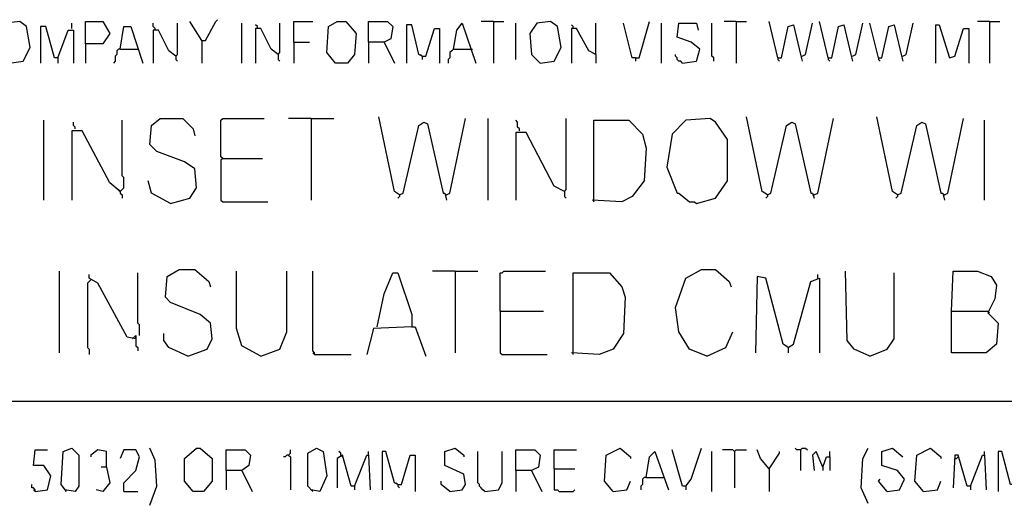
# Model space of a CAD drawing. Extents: x 0.16 to 7.56, y 0.46 to 9.88.
# Drawn here: x 3.11 to 4.83, y 1.37 to 2.22 of the extents above; entities that cross this region are included whole.
import ezdxf

# ---------------------------------------------------------------- set-up
doc = ezdxf.new("R2010")
doc.units = 0
doc.header["$MEASUREMENT"] = 0
doc.layers.add('PFV', color=7, linetype='Continuous')

msp = doc.modelspace()

# ---------------------------------------------------------------- linework, layer by layer
at = {"layer": 'PFV', "color": 0}
for points in [[(3.087879, 2.142424, 0), (3.112121, 2.145455, 0), (3.124242, 2.169697, 0), (3.118182, 2.206061, 0), (3.106061, 2.215152, 0), (3.081818, 2.212121, 0), (3.069697, 2.193939, 0), (3.072727, 2.157576, 0), (3.087879, 2.142424, 0)], [(3.172727, 2.151515, 0), (3.166667, 2.151515, 0), (3.151515, 2.206061, 0), (3.142424, 2.206061, 0), (3.142424, 2.142424, 0)], [(3.19697, 2.20303, 0), (3.19697, 2.212121, 0)], [(3.221212, 2.175758, 0), (3.221212, 2.215152, 0), (3.251515, 2.215152, 0), (3.263636, 2.193939, 0), (3.251515, 2.175758, 0), (3.221212, 2.175758, 0), (3.221212, 2.142424, 0)], [(3.281818, 2.166667, 0), (3.287879, 2.206061, 0), (3.3, 2.206061, 0), (3.321212, 2.142424, 0)], [(3.342424, 2.2, 0), (3.342424, 2.20303, 0), (3.339394, 2.206061, 0), (3.339394, 2.212121, 0)], [(3.378788, 2.154545, 0), (3.381818, 2.157576, 0), (3.381818, 2.212121, 0)], [(3.424242, 2.181818, 0), (3.40303, 2.215152, 0)], [(3.424242, 2.181818, 0), (3.430303, 2.181818, 0), (3.448485, 2.215152, 0), (3.451515, 2.218182, 0)], [(3.493939, 2.142424, 0), (3.493939, 2.212121, 0)], [(3.521212, 2.20303, 0), (3.521212, 2.206061, 0), (3.518182, 2.209091, 0)], [(3.557576, 2.157576, 0), (3.545455, 2.166667, 0), (3.527273, 2.20303, 0), (3.518182, 2.20303, 0), (3.518182, 2.142424, 0)], [(3.557576, 2.157576, 0), (3.560606, 2.160606, 0), (3.560606, 2.212121, 0)], [(3.584848, 2.178788, 0), (3.584848, 2.215152, 0), (3.618182, 2.215152, 0)], [(3.657576, 2.142424, 0), (3.642424, 2.160606, 0), (3.645455, 2.206061, 0), (3.660606, 2.215152, 0), (3.675758, 2.215152, 0), (3.693939, 2.193939, 0), (3.690909, 2.157576, 0), (3.678788, 2.142424, 0), (3.657576, 2.142424, 0)], [(3.715152, 2.178788, 0), (3.715152, 2.215152, 0), (3.748485, 2.215152, 0), (3.757576, 2.206061, 0), (3.754545, 2.184848, 0), (3.742424, 2.178788, 0), (3.715152, 2.178788, 0), (3.715152, 2.142424, 0)], [(3.809091, 2.154545, 0), (3.80303, 2.157576, 0), (3.790909, 2.209091, 0), (3.781818, 2.209091, 0), (3.781818, 2.142424, 0)], [(3.809091, 2.154545, 0), (3.815152, 2.154545, 0), (3.830303, 2.20303, 0), (3.839394, 2.20303, 0), (3.839394, 2.142424, 0)], [(3.863636, 2.166667, 0), (3.869697, 2.2, 0), (3.878788, 2.212121, 0), (3.90303, 2.142424, 0)], [(3.933333, 2.215152, 0), (3.912121, 2.215152, 0)], [(3.933333, 2.215152, 0), (3.951515, 2.215152, 0)], [(3.933333, 2.215152, 0), (3.933333, 2.142424, 0)], [(3.972727, 2.148485, 0), (3.972727, 2.212121, 0)], [(4.015152, 2.142424, 0), (4.039394, 2.145455, 0), (4.051515, 2.169697, 0), (4.045455, 2.206061, 0), (4.033333, 2.215152, 0), (4.009091, 2.212121, 0), (3.99697, 2.193939, 0), (4, 2.157576, 0), (4.015152, 2.142424, 0)], [(4.072727, 2.20303, 0), (4.072727, 2.206061, 0), (4.069697, 2.209091, 0)], [(4.112121, 2.157576, 0), (4.1, 2.163636, 0), (4.078788, 2.20303, 0), (4.069697, 2.20303, 0), (4.069697, 2.142424, 0)], [(4.112121, 2.157576, 0), (4.112121, 2.212121, 0)], [(4.181818, 2.151515, 0), (4.175758, 2.151515, 0), (4.160606, 2.212121, 0)], [(4.181818, 2.151515, 0), (4.187879, 2.151515, 0), (4.206061, 2.215152, 0)], [(4.227273, 2.142424, 0), (4.227273, 2.212121, 0)], [(4.263636, 2.142424, 0), (4.287879, 2.145455, 0), (4.293939, 2.166667, 0), (4.278788, 2.178788, 0), (4.254545, 2.187879, 0), (4.257576, 2.212121, 0), (4.287879, 2.212121, 0), (4.290909, 2.2, 0)], [(4.318182, 2.145455, 0), (4.318182, 2.151515, 0), (4.315152, 2.154545, 0), (4.315152, 2.212121, 0)], [(4.357576, 2.215152, 0), (4.336364, 2.215152, 0)], [(4.357576, 2.215152, 0), (4.375758, 2.215152, 0)], [(4.357576, 2.215152, 0), (4.357576, 2.142424, 0)], [(4.430303, 2.151515, 0), (4.415152, 2.215152, 0)], [(4.430303, 2.151515, 0), (4.436364, 2.151515, 0), (4.448485, 2.206061, 0), (4.457576, 2.209091, 0), (4.469697, 2.157576, 0), (4.472727, 2.145455, 0)], [(4.472727, 2.154545, 0), (4.478788, 2.157576, 0), (4.490909, 2.212121, 0)], [(4.518182, 2.151515, 0), (4.50303, 2.215152, 0)], [(4.518182, 2.151515, 0), (4.524242, 2.151515, 0), (4.536364, 2.206061, 0), (4.545455, 2.209091, 0), (4.557576, 2.157576, 0), (4.560606, 2.145455, 0)], [(4.560606, 2.154545, 0), (4.566667, 2.157576, 0), (4.578788, 2.212121, 0)], [(4.606061, 2.151515, 0), (4.590909, 2.212121, 0)], [(4.606061, 2.151515, 0), (4.612121, 2.151515, 0), (4.624242, 2.206061, 0), (4.633333, 2.209091, 0), (4.645455, 2.157576, 0), (4.648485, 2.145455, 0)], [(4.648485, 2.154545, 0), (4.654545, 2.157576, 0), (4.666667, 2.212121, 0)], [(4.706061, 2.142424, 0), (4.706061, 2.209091, 0), (4.712121, 2.209091, 0), (4.730303, 2.151515, 0), (4.739394, 2.154545, 0), (4.754545, 2.20303, 0), (4.763636, 2.20303, 0), (4.763636, 2.142424, 0)], [(4.8, 2.215152, 0), (4.778788, 2.215152, 0)], [(4.8, 2.215152, 0), (4.818182, 2.215152, 0)], [(4.8, 2.215152, 0), (4.8, 2.142424, 0)], [(3.172727, 2.151515, 0), (3.190909, 2.2, 0), (3.2, 2.2, 0), (3.2, 2.142424, 0)], [(3.378788, 2.154545, 0), (3.366667, 2.163636, 0), (3.348485, 2.2, 0), (3.339394, 2.2, 0), (3.339394, 2.142424, 0)], [(3.424242, 2.181818, 0), (3.424242, 2.142424, 0)], [(3.584848, 2.178788, 0), (3.612121, 2.178788, 0)], [(3.584848, 2.178788, 0), (3.584848, 2.142424, 0)], [(3.742424, 2.178788, 0), (3.760606, 2.142424, 0)], [(3.172727, 2.151515, 0), (3.172727, 2.142424, 0)], [(3.281818, 2.166667, 0), (3.278788, 2.166667, 0), (3.275758, 2.163636, 0), (3.275758, 2.157576, 0), (3.272727, 2.154545, 0), (3.272727, 2.145455, 0), (3.269697, 2.142424, 0)], [(3.281818, 2.166667, 0), (3.312121, 2.166667, 0)], [(3.378788, 2.154545, 0), (3.378788, 2.148485, 0), (3.381818, 2.145455, 0)], [(3.557576, 2.157576, 0), (3.557576, 2.148485, 0), (3.560606, 2.145455, 0)], [(3.809091, 2.154545, 0), (3.806061, 2.157576, 0)], [(3.809091, 2.154545, 0), (3.809091, 2.148485, 0)], [(3.863636, 2.166667, 0), (3.860606, 2.163636, 0), (3.857576, 2.160606, 0), (3.857576, 2.151515, 0), (3.854545, 2.148485, 0), (3.854545, 2.142424, 0)], [(3.863636, 2.166667, 0), (3.893939, 2.166667, 0)], [(3.893939, 2.166667, 0), (3.89697, 2.166667, 0)], [(4.112121, 2.157576, 0), (4.112121, 2.142424, 0)], [(4.181818, 2.151515, 0), (4.181818, 2.145455, 0)], [(4.263636, 2.142424, 0), (4.260606, 2.145455, 0), (4.257576, 2.145455, 0), (4.254545, 2.148485, 0), (4.254545, 2.151515, 0), (4.251515, 2.154545, 0), (4.251515, 2.157576, 0)], [(4.430303, 2.151515, 0), (4.430303, 2.148485, 0), (4.433333, 2.145455, 0)], [(4.518182, 2.151515, 0), (4.518182, 2.148485, 0), (4.521212, 2.145455, 0)], [(4.606061, 2.151515, 0), (4.606061, 2.148485, 0), (4.609091, 2.145455, 0)], [(3.769697, 1.912121, 0), (3.760606, 1.918182, 0), (3.733333, 2.048485, 0)], [(4.412121, 1.912121, 0), (4.40303, 1.918182, 0), (4.375758, 2.048485, 0)], [(4.639394, 1.912121, 0), (4.630303, 1.918182, 0), (4.60303, 2.048485, 0)], [(3.148485, 1.90303, 0), (3.148485, 2.042424, 0)], [(3.20303, 2.027273, 0), (3.20303, 2.030303, 0), (3.2, 2.033333, 0), (3.2, 2.039394, 0)], [(3.281818, 1.918182, 0), (3.284848, 1.921212, 0), (3.287879, 1.924242, 0), (3.287879, 1.942424, 0), (3.284848, 1.945455, 0), (3.284848, 2.042424, 0)], [(3.369697, 1.89697, 0), (3.40303, 1.906061, 0), (3.415152, 1.924242, 0), (3.412121, 1.957576, 0), (3.393939, 1.969697, 0), (3.345455, 1.987879, 0), (3.333333, 2, 0), (3.336364, 2.033333, 0), (3.351515, 2.045455, 0), (3.390909, 2.045455, 0), (3.409091, 2.027273, 0), (3.412121, 2.015152, 0)], [(3.460606, 1.975758, 0), (3.457576, 1.978788, 0), (3.457576, 2.042424, 0), (3.460606, 2.045455, 0), (3.533333, 2.045455, 0)], [(3.615152, 2.045455, 0), (3.575758, 2.045455, 0)], [(3.615152, 2.045455, 0), (3.654545, 2.045455, 0)], [(3.615152, 2.045455, 0), (3.615152, 1.90303, 0)], [(3.769697, 1.912121, 0), (3.775758, 1.915152, 0), (3.80303, 2.033333, 0), (3.812121, 2.039394, 0), (3.818182, 2.036364, 0), (3.845455, 1.915152, 0), (3.848485, 1.915152, 0), (3.851515, 1.90303, 0)], [(3.851515, 1.912121, 0), (3.857576, 1.915152, 0), (3.884848, 2.045455, 0)], [(3.924242, 1.90303, 0), (3.924242, 2.045455, 0)], [(3.978788, 2.024242, 0), (3.978788, 2.027273, 0), (3.975758, 2.030303, 0), (3.975758, 2.039394, 0), (3.972727, 2.042424, 0)], [(4.057576, 1.918182, 0), (4.060606, 1.921212, 0), (4.060606, 2.045455, 0)], [(4.109091, 1.9, 0), (4.109091, 2.042424, 0), (4.169697, 2.042424, 0), (4.193939, 2.018182, 0), (4.2, 1.993939, 0), (4.19697, 1.936364, 0), (4.175758, 1.909091, 0), (4.157576, 1.9, 0), (4.106061, 1.90303, 0)], [(4.287879, 1.89697, 0), (4.321212, 1.906061, 0), (4.342424, 1.936364, 0), (4.342424, 2.009091, 0), (4.321212, 2.039394, 0), (4.312121, 2.045455, 0), (4.269697, 2.042424, 0), (4.245455, 2.018182, 0), (4.236364, 1.960606, 0), (4.254545, 1.915152, 0), (4.257576, 1.915152, 0), (4.275758, 1.9, 0), (4.284848, 1.9, 0), (4.287879, 1.89697, 0)], [(4.412121, 1.912121, 0), (4.418182, 1.915152, 0), (4.445455, 2.033333, 0), (4.454545, 2.039394, 0), (4.460606, 2.036364, 0), (4.487879, 1.915152, 0), (4.490909, 1.915152, 0), (4.493939, 1.906061, 0)], [(4.493939, 1.912121, 0), (4.5, 1.915152, 0), (4.527273, 2.045455, 0)], [(4.639394, 1.912121, 0), (4.645455, 1.915152, 0), (4.672727, 2.033333, 0), (4.681818, 2.039394, 0), (4.687879, 2.036364, 0), (4.715152, 1.915152, 0), (4.718182, 1.915152, 0), (4.721212, 1.90303, 0)], [(4.721212, 1.912121, 0), (4.727273, 1.915152, 0), (4.754545, 2.045455, 0)], [(4.790909, 1.90303, 0), (4.790909, 2.042424, 0)], [(3.281818, 1.918182, 0), (3.263636, 1.933333, 0), (3.215152, 2.024242, 0), (3.19697, 2.024242, 0), (3.19697, 1.90303, 0)], [(4.057576, 1.918182, 0), (4.039394, 1.927273, 0), (3.990909, 2.021212, 0), (3.972727, 2.021212, 0), (3.972727, 1.90303, 0)], [(3.460606, 1.975758, 0), (3.457576, 1.972727, 0), (3.457576, 1.90303, 0), (3.460606, 1.9, 0), (3.539394, 1.9, 0)], [(3.460606, 1.975758, 0), (3.530303, 1.975758, 0)], [(3.369697, 1.89697, 0), (3.336364, 1.915152, 0), (3.330303, 1.936364, 0)], [(3.281818, 1.918182, 0), (3.278788, 1.921212, 0)], [(3.281818, 1.918182, 0), (3.281818, 1.915152, 0), (3.284848, 1.912121, 0), (3.284848, 1.906061, 0)], [(3.769697, 1.912121, 0), (3.769697, 1.909091, 0), (3.766667, 1.906061, 0)], [(3.851515, 1.912121, 0), (3.848485, 1.912121, 0)], [(4.057576, 1.918182, 0), (4.057576, 1.909091, 0), (4.060606, 1.906061, 0)], [(4.412121, 1.912121, 0), (4.412121, 1.909091, 0), (4.409091, 1.906061, 0)], [(4.493939, 1.912121, 0), (4.490909, 1.912121, 0)], [(4.639394, 1.912121, 0), (4.639394, 1.909091, 0), (4.636364, 1.906061, 0)], [(4.721212, 1.912121, 0), (4.718182, 1.912121, 0)], [(3.175758, 1.636364, 0), (3.175758, 1.778788, 0)], [(3.30303, 1.660606, 0), (3.309091, 1.666667, 0), (3.309091, 1.660606, 0), (3.293939, 1.663636, 0), (3.242424, 1.757576, 0), (3.227273, 1.766667, 0), (3.227273, 1.772727, 0)], [(3.315152, 1.666667, 0), (3.315152, 1.684848, 0), (3.312121, 1.687879, 0), (3.312121, 1.775758, 0)], [(3.4, 1.630303, 0), (3.433333, 1.642424, 0), (3.442424, 1.660606, 0), (3.439394, 1.687879, 0), (3.421212, 1.70303, 0), (3.369697, 1.724242, 0), (3.360606, 1.733333, 0), (3.363636, 1.769697, 0), (3.384848, 1.781818, 0), (3.412121, 1.781818, 0), (3.436364, 1.760606, 0), (3.439394, 1.751515, 0)], [(3.527273, 1.630303, 0), (3.493939, 1.648485, 0), (3.484848, 1.678788, 0), (3.484848, 1.778788, 0)], [(3.527273, 1.630303, 0), (3.560606, 1.642424, 0), (3.572727, 1.672727, 0), (3.572727, 1.778788, 0)], [(3.621212, 1.633333, 0), (3.621212, 1.636364, 0), (3.618182, 1.639394, 0), (3.618182, 1.778788, 0)], [(3.730303, 1.681818, 0), (3.742424, 1.739394, 0), (3.757576, 1.775758, 0), (3.766667, 1.775758, 0), (3.790909, 1.70303, 0), (3.790909, 1.681818, 0), (3.724242, 1.678788, 0), (3.712121, 1.633333, 0)], [(3.866667, 1.778788, 0), (3.827273, 1.778788, 0)], [(3.866667, 1.778788, 0), (3.906061, 1.778788, 0)], [(3.866667, 1.778788, 0), (3.866667, 1.636364, 0)], [(3.945455, 1.709091, 0), (3.945455, 1.775758, 0), (3.948485, 1.775758, 0), (3.951515, 1.778788, 0), (4.024242, 1.778788, 0)], [(4.072727, 1.633333, 0), (4.072727, 1.775758, 0), (4.136364, 1.775758, 0), (4.157576, 1.751515, 0), (4.163636, 1.733333, 0), (4.160606, 1.669697, 0), (4.142424, 1.642424, 0), (4.118182, 1.633333, 0), (4.069697, 1.636364, 0)], [(4.306061, 1.630303, 0), (4.275758, 1.642424, 0), (4.257576, 1.672727, 0), (4.251515, 1.715152, 0), (4.269697, 1.766667, 0), (4.29697, 1.781818, 0), (4.321212, 1.781818, 0), (4.345455, 1.760606, 0), (4.348485, 1.751515, 0)], [(4.5, 1.766667, 0), (4.5, 1.772727, 0)], [(4.590909, 1.630303, 0), (4.563636, 1.642424, 0), (4.551515, 1.657576, 0), (4.548485, 1.778788, 0)], [(4.590909, 1.630303, 0), (4.621212, 1.642424, 0), (4.633333, 1.660606, 0), (4.633333, 1.775758, 0)], [(4.733333, 1.709091, 0), (4.736364, 1.778788, 0), (4.778788, 1.778788, 0), (4.80303, 1.769697, 0), (4.812121, 1.754545, 0), (4.809091, 1.730303, 0), (4.79697, 1.706061, 0), (4.815152, 1.687879, 0), (4.812121, 1.651515, 0), (4.793939, 1.636364, 0), (4.733333, 1.636364, 0), (4.733333, 1.709091, 0), (4.79697, 1.709091, 0)], [(3.230303, 1.763636, 0), (3.227273, 1.760606, 0), (3.224242, 1.757576, 0), (3.224242, 1.645455, 0), (3.227273, 1.642424, 0), (3.227273, 1.633333, 0)], [(4.448485, 1.645455, 0), (4.439394, 1.651515, 0), (4.409091, 1.766667, 0), (4.393939, 1.769697, 0), (4.390909, 1.636364, 0)], [(4.448485, 1.645455, 0), (4.457576, 1.651515, 0), (4.487879, 1.760606, 0), (4.50303, 1.766667, 0), (4.50303, 1.636364, 0)], [(3.945455, 1.709091, 0), (4.021212, 1.709091, 0)], [(3.945455, 1.709091, 0), (3.945455, 1.636364, 0), (3.948485, 1.633333, 0), (4.027273, 1.633333, 0)], [(4.79697, 1.709091, 0), (4.8, 1.706061, 0)], [(3.4, 1.630303, 0), (3.366667, 1.645455, 0), (3.357576, 1.657576, 0), (3.357576, 1.669697, 0)], [(3.790909, 1.681818, 0), (3.79697, 1.681818, 0), (3.815152, 1.630303, 0)], [(4.306061, 1.630303, 0), (4.339394, 1.645455, 0), (4.351515, 1.672727, 0)], [(3.309091, 1.660606, 0), (3.309091, 1.663636, 0)], [(3.309091, 1.660606, 0), (3.309091, 1.648485, 0), (3.312121, 1.645455, 0), (3.312121, 1.639394, 0)], [(3.621212, 1.633333, 0), (3.618182, 1.636364, 0)], [(4.448485, 1.645455, 0), (4.445455, 1.648485, 0)], [(4.448485, 1.645455, 0), (4.448485, 1.636364, 0)], [(3.621212, 1.633333, 0), (3.684848, 1.633333, 0)], [(1.548485, 1.551515, 0), (7.045455, 1.551515, 0)], [(3.133333, 1.393939, 0), (3.154545, 1.39697, 0), (3.160606, 1.421212, 0), (3.148485, 1.439394, 0), (3.130303, 1.439394, 0), (3.133333, 1.466667, 0), (3.154545, 1.466667, 0)], [(3.187879, 1.393939, 0), (3.178788, 1.406061, 0), (3.181818, 1.463636, 0), (3.19697, 1.469697, 0), (3.209091, 1.457576, 0), (3.209091, 1.40303, 0), (3.20303, 1.393939, 0), (3.184848, 1.39697, 0)], [(3.257576, 1.436364, 0), (3.257576, 1.463636, 0), (3.242424, 1.466667, 0), (3.230303, 1.457576, 0), (3.230303, 1.454545, 0)], [(3.287879, 1.393939, 0), (3.287879, 1.409091, 0), (3.309091, 1.430303, 0), (3.315152, 1.454545, 0), (3.309091, 1.466667, 0), (3.287879, 1.466667, 0), (3.281818, 1.451515, 0)], [(3.333333, 1.369697, 0), (3.345455, 1.40303, 0), (3.342424, 1.448485, 0), (3.333333, 1.469697, 0)], [(3.409091, 1.393939, 0), (3.393939, 1.412121, 0), (3.393939, 1.451515, 0), (3.415152, 1.469697, 0), (3.421212, 1.469697, 0), (3.442424, 1.451515, 0), (3.442424, 1.412121, 0), (3.427273, 1.393939, 0), (3.409091, 1.393939, 0)], [(3.466667, 1.430303, 0), (3.466667, 1.466667, 0), (3.5, 1.466667, 0), (3.509091, 1.457576, 0), (3.506061, 1.439394, 0), (3.493939, 1.430303, 0), (3.466667, 1.430303, 0), (3.466667, 1.39697, 0)], [(3.575758, 1.457576, 0), (3.578788, 1.460606, 0), (3.578788, 1.466667, 0)], [(3.618182, 1.393939, 0), (3.609091, 1.40303, 0), (3.609091, 1.460606, 0), (3.624242, 1.469697, 0), (3.636364, 1.463636, 0), (3.642424, 1.421212, 0), (3.630303, 1.393939, 0), (3.615152, 1.39697, 0)], [(3.666667, 1.457576, 0), (3.666667, 1.460606, 0), (3.663636, 1.463636, 0)], [(3.715152, 1.457576, 0), (3.715152, 1.463636, 0)], [(3.766667, 1.406061, 0), (3.760606, 1.409091, 0), (3.745455, 1.463636, 0), (3.739394, 1.463636, 0), (3.739394, 1.39697, 0)], [(3.857576, 1.393939, 0), (3.878788, 1.39697, 0), (3.884848, 1.406061, 0), (3.881818, 1.424242, 0), (3.848485, 1.439394, 0), (3.848485, 1.463636, 0), (3.866667, 1.469697, 0), (3.881818, 1.457576, 0), (3.881818, 1.454545, 0)], [(3.918182, 1.393939, 0), (3.915152, 1.39697, 0), (3.912121, 1.4, 0), (3.909091, 1.40303, 0), (3.909091, 1.406061, 0), (3.906061, 1.409091, 0), (3.906061, 1.463636, 0)], [(3.918182, 1.393939, 0), (3.942424, 1.39697, 0), (3.948485, 1.409091, 0), (3.948485, 1.463636, 0)], [(3.972727, 1.430303, 0), (3.972727, 1.466667, 0), (4.006061, 1.466667, 0), (4.015152, 1.457576, 0), (4.012121, 1.436364, 0), (4, 1.430303, 0), (3.972727, 1.430303, 0), (3.972727, 1.393939, 0)], [(4.039394, 1.433333, 0), (4.039394, 1.466667, 0), (4.078788, 1.466667, 0)], [(4.142424, 1.393939, 0), (4.127273, 1.412121, 0), (4.130303, 1.457576, 0), (4.154545, 1.469697, 0), (4.172727, 1.454545, 0), (4.172727, 1.451515, 0)], [(4.2, 1.418182, 0), (4.206061, 1.454545, 0), (4.215152, 1.463636, 0), (4.239394, 1.39697, 0)], [(4.269697, 1.40303, 0), (4.263636, 1.40303, 0), (4.245455, 1.466667, 0)], [(4.269697, 1.40303, 0), (4.278788, 1.415152, 0), (4.29697, 1.469697, 0)], [(4.315152, 1.393939, 0), (4.315152, 1.463636, 0)], [(4.354545, 1.463636, 0), (4.351515, 1.466667, 0), (4.333333, 1.466667, 0)], [(4.354545, 1.463636, 0), (4.357576, 1.466667, 0), (4.375758, 1.466667, 0)], [(4.354545, 1.463636, 0), (4.354545, 1.4, 0)], [(4.415152, 1.433333, 0), (4.4, 1.451515, 0), (4.393939, 1.466667, 0)], [(4.415152, 1.433333, 0), (4.433333, 1.460606, 0), (4.433333, 1.463636, 0)], [(4.469697, 1.466667, 0), (4.463636, 1.466667, 0), (4.460606, 1.469697, 0)], [(4.469697, 1.466667, 0), (4.472727, 1.469697, 0), (4.478788, 1.469697, 0), (4.481818, 1.466667, 0)], [(4.469697, 1.466667, 0), (4.469697, 1.430303, 0)], [(4.509091, 1.436364, 0), (4.49697, 1.463636, 0), (4.490909, 1.457576, 0), (4.493939, 1.430303, 0)], [(4.521212, 1.454545, 0), (4.521212, 1.463636, 0)], [(4.587879, 1.372727, 0), (4.575758, 1.4, 0), (4.578788, 1.451515, 0), (4.587879, 1.469697, 0)], [(4.621212, 1.393939, 0), (4.642424, 1.39697, 0), (4.651515, 1.415152, 0), (4.639394, 1.430303, 0), (4.612121, 1.439394, 0), (4.612121, 1.463636, 0), (4.630303, 1.469697, 0), (4.648485, 1.454545, 0)], [(4.684848, 1.393939, 0), (4.669697, 1.412121, 0), (4.672727, 1.457576, 0), (4.69697, 1.469697, 0), (4.715152, 1.454545, 0), (4.715152, 1.451515, 0)], [(4.790909, 1.457576, 0), (4.790909, 1.463636, 0)], [(4.842424, 1.406061, 0), (4.836364, 1.406061, 0), (4.821212, 1.463636, 0), (4.815152, 1.463636, 0), (4.815152, 1.393939, 0)], [(3.575758, 1.457576, 0), (3.572727, 1.457576, 0), (3.569697, 1.454545, 0), (3.566667, 1.454545, 0)], [(3.575758, 1.457576, 0), (3.578788, 1.454545, 0), (3.578788, 1.39697, 0)], [(3.690909, 1.40303, 0), (3.684848, 1.40303, 0), (3.669697, 1.457576, 0), (3.660606, 1.451515, 0), (3.660606, 1.4, 0)], [(3.666667, 1.457576, 0), (3.669697, 1.454545, 0)], [(3.690909, 1.40303, 0), (3.712121, 1.457576, 0), (3.715152, 1.457576, 0), (3.718182, 1.39697, 0)], [(3.766667, 1.406061, 0), (3.772727, 1.406061, 0), (3.787879, 1.457576, 0), (3.79697, 1.457576, 0), (3.79697, 1.393939, 0)], [(4.509091, 1.436364, 0), (4.515152, 1.454545, 0), (4.521212, 1.454545, 0), (4.521212, 1.430303, 0)], [(4.766667, 1.40303, 0), (4.760606, 1.40303, 0), (4.745455, 1.457576, 0), (4.739394, 1.457576, 0), (4.736364, 1.4, 0)], [(4.739394, 1.451515, 0), (4.742424, 1.451515, 0), (4.745455, 1.454545, 0)], [(4.766667, 1.40303, 0), (4.787879, 1.457576, 0), (4.790909, 1.457576, 0), (4.793939, 1.39697, 0)], [(3.257576, 1.436364, 0), (3.263636, 1.409091, 0), (3.251515, 1.393939, 0), (3.239394, 1.39697, 0)], [(3.257576, 1.436364, 0), (3.248485, 1.436364, 0)], [(3.493939, 1.430303, 0), (3.512121, 1.393939, 0)], [(4, 1.430303, 0), (4.018182, 1.393939, 0)], [(4.039394, 1.433333, 0), (4.075758, 1.433333, 0)], [(4.039394, 1.433333, 0), (4.039394, 1.39697, 0), (4.045455, 1.39697, 0), (4.048485, 1.393939, 0), (4.072727, 1.393939, 0), (4.075758, 1.39697, 0)], [(4.415152, 1.433333, 0), (4.415152, 1.393939, 0)], [(4.509091, 1.436364, 0), (4.509091, 1.430303, 0)], [(3.857576, 1.393939, 0), (3.842424, 1.406061, 0), (3.842424, 1.412121, 0)], [(4.142424, 1.393939, 0), (4.166667, 1.39697, 0), (4.172727, 1.412121, 0)], [(4.2, 1.418182, 0), (4.19697, 1.418182, 0), (4.193939, 1.415152, 0), (4.193939, 1.406061, 0), (4.190909, 1.40303, 0), (4.190909, 1.39697, 0)], [(4.2, 1.418182, 0), (4.230303, 1.418182, 0)], [(4.621212, 1.393939, 0), (4.606061, 1.412121, 0), (4.609091, 1.415152, 0)], [(4.684848, 1.393939, 0), (4.709091, 1.39697, 0), (4.715152, 1.412121, 0)], [(3.133333, 1.393939, 0), (3.133333, 1.39697, 0), (3.130303, 1.4, 0), (3.127273, 1.4, 0), (3.127273, 1.406061, 0)], [(3.133333, 1.393939, 0), (3.130303, 1.39697, 0)], [(3.287879, 1.393939, 0), (3.312121, 1.393939, 0)], [(3.690909, 1.40303, 0), (3.690909, 1.39697, 0)], [(3.766667, 1.406061, 0), (3.763636, 1.409091, 0)], [(3.766667, 1.406061, 0), (3.766667, 1.40303, 0), (3.769697, 1.4, 0)], [(4.269697, 1.40303, 0), (4.269697, 1.39697, 0)], [(4.766667, 1.40303, 0), (4.766667, 1.39697, 0)]]:
    msp.add_polyline3d(points, dxfattribs=at)

doc.saveas('drawing.dxf')
